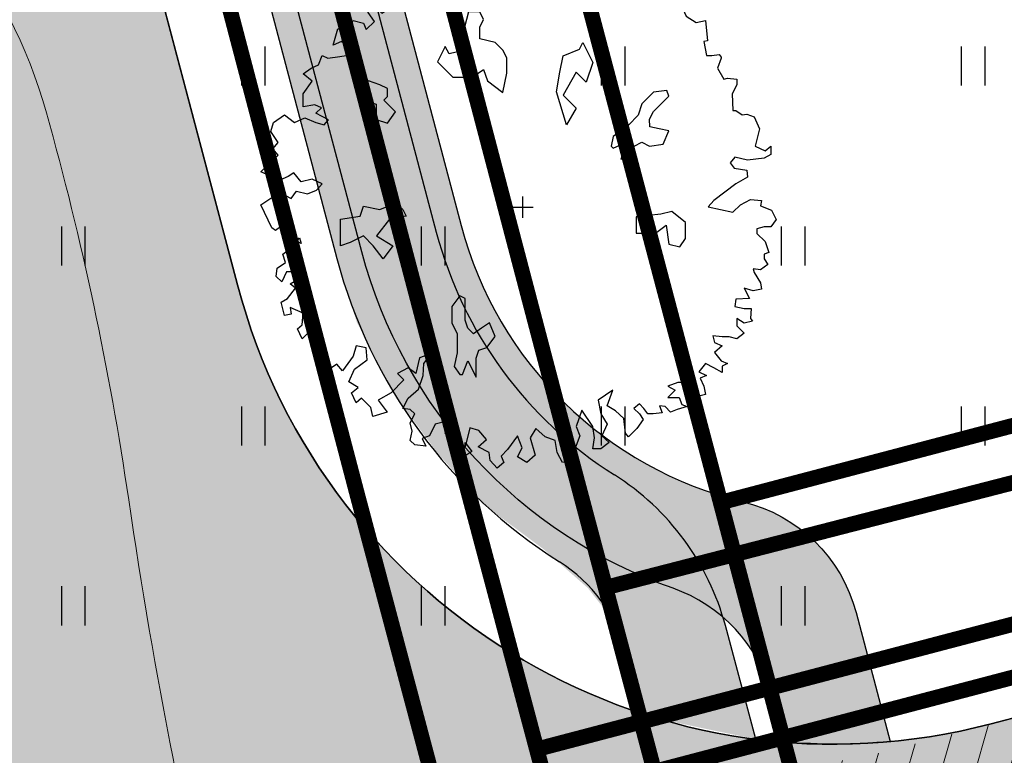
# Model space of a CAD drawing. Units: metres. Extents: x 554503 to 557649, y 6571072 to 6574048.
# Drawn here: x 555169 to 555188, y 6573536 to 6573550 of the extents above; entities that cross this region are included whole.
import ezdxf

# ---------------------------------------------------------------- set-up
doc = ezdxf.new("R2010")
doc.units = ezdxf.units.M
doc.header["$MEASUREMENT"] = 0
doc.linetypes.add('ISOPOHI', pattern=[0.2, 0.1, 0.1])
doc.layers.get('0').update_dxf_attribs({"linetype": 'CONTINUOUS', "lineweight": 0})
for name, color, linetype in [('ASKASVIT', 82, 'CONTINUOUS'), ('B- Y-TEED', 7, 'CONTINUOUS'), ('HALJASTUS', 3, 'CONTINUOUS'), ('Krundipiir', 10, 'CONTINUOUS'), ('Y-KÕNNITEE_AB', 7, 'CONTINUOUS'), ('Y-KÕNNITEE_SERV', 7, 'CONTINUOUS'), ('Y-SÕIDUTEE_AB', 7, 'CONTINUOUS'), ('Y-SÕIDUTEE_ÄÄR', 7, 'CONTINUOUS')]:
    doc.layers.add(name, color=color, linetype=linetype)
for name, color, linetype, lineweight in [('B- 1', 7, 'CONTINUOUS', 0), ('B- HALJASTUS', 3, 'CONTINUOUS', 9), ('B- HORISONTAAL', 3, 'CONTINUOUS', 9), ('B- Solidkõnnitee', 51, 'CONTINUOUS', 0), ('B- SolidTee', 9, 'CONTINUOUS', 0), ('MergoMP2', 10, 'Mergomp2', 25), ('MergoSide', 210, 'MergoS', 25), ('MergoTV', 10, 'MergoTV', 25)]:
    doc.layers.add(name, color=color, linetype=linetype, lineweight=lineweight)
doc.linetypes.add('Mergomp2', pattern='A,10,-0.5,["   2W1",Standard,S=2,R=0,X=-5,Y=-0.01],-8', length=18.5)
doc.linetypes.add('MergoS', pattern='A,10,-0.5,["   S",Standard,S=2,R=0,X=-5,Y=-0.01],-8', length=18.5)
doc.linetypes.add('MergoTV', pattern='A,10,-0.5,["   W1.1",Standard,S=2,R=0,X=-5,Y=-0.01],-8', length=18.5)

# ---------------------------------------------------------------- blocks, each defined once
blk = doc.blocks.new('hein')
at = {"color": 0, "linetype": 'Continuous'}
for p, q in [((-0.4550559781346237, 0.7611157096907846), (-0.4550559781346237, -0.7611157096907846)), ((0.4550559781346237, 0.7611157096907846), (0.4550559781346237, -0.7611157096907846))]:
    blk.add_line(p, q, dxfattribs=at)
blk = doc.blocks.new('AS91015P')
at = {"layer": 'ASKASVIT'}
for p, q in [((0, -41.5), (0, 41.5)), ((-41.5, 0), (41.5, 0))]:
    blk.add_line(p, q, dxfattribs=at)
for points in [[(889.7626944501127, -19.45586953816519), (942.4362367669395, -58.71890949831868), (968.2566006477617, -83.51661894683866), (993.0441499733262, -73.18424000995219), (1014.733255633212, -97.98194945849104), (985.8144480867103, -125.8793725880807), (953.7971968745111, -130.0123241628278), (932.1080912146257, -172.375077804051), (903.1892836681244, -140.3447030997143), (868.0735887902273, -169.2753641230001), (857.7454432379135, -204.4054525084066), (932.1080912146257, -223.0037345947871), (914.5502437756771, -223.0037345947871), (949.6659386535742, -197.1727872525898), (981.6831898657734, -243.6684924685601), (968.2566006477617, -275.6988671729157), (929.0096475489278, -279.8318187476627), (896.9923963367286, -275.6988671729157), (878.40173434256, -301.5298145151319), (860.8438869036114, -275.6988671729157), (831.9250793571101, -294.2971492593151), (843.2860394646628, -339.759616581608), (889.7626944501127, -361.4576123490583), (900.0908400024265, -390.3882733723442), (929.0096475489278, -375.9229428606918), (924.8783893280098, -418.2856965019339), (907.3205418890612, -436.8839785883333), (871.1720324559252, -429.6513133324977), (839.154781243726, -436.8839785883333), (804.0390863658289, -418.2856965019339), (786.4812389268803, -436.8839785883333), (782.3499807059624, -464.781401717923), (743.1030276071284, -444.1166438441501), (707.9873327292502, -404.8536038839777), (654.2809758571656, -386.2553217975783), (607.8043208717157, -383.1556081165274), (568.5573677729006, -354.2249470932416), (586.1152152118492, -400.7206523092307), (647.0512739705308, -415.1859828208642), (625.3621683106643, -444.1166438441501), (647.0512739705308, -486.4793974853733), (671.8388232961141, -461.6816880368533), (721.4139219472619, -511.2771069338933), (750.3327294937632, -560.8725258309521), (796.809384479213, -525.7424374455456), (814.3672319181616, -582.5705215984024), (779.2515370402645, -589.8031868542191), (743.1030276071284, -625.9665131333218), (760.660875046077, -646.6312710070947), (721.4139219472619, -665.2295530934941), (700.7576308426154, -639.398605751278), (679.0685251827489, -675.5619320303806), (629.4934265316011, -653.8639362629115), (593.3449170984651, -604.2685173658715), (546.8682621130152, -607.3682310469412), (539.6385602263994, -646.6312710070947), (578.8855133252144, -657.9968878376774), (636.723128418217, -700.3596414789006), (610.9027645374136, -722.0576372463697), (632.591870197299, -754.0880119507065), (625.3621683106643, -771.6530561434097), (578.8855133252144, -757.1877256317762), (575.7870696595165, -778.8857213992264), (586.1152152118492, -803.6834308477464), (561.3276658862659, -803.6834308477464), (532.4088583397646, -803.6834308477464), (518.9822691217529, -818.1487613593988), (494.1947197961696, -786.1183866550432), (486.9650179095537, -832.6140918710323), (511.7525672351181, -857.4118013195523), (472.5056141363031, -874.9768455122555), (458.0462103630524, -857.4118013195523), (411.5695553776026, -853.2788497448053), (389.8804497177172, -903.9075065355414), (415.7008135985205, -899.7745549607944), (421.8977009299164, -925.6055023029917), (369.2241586130707, -939.0375949209479), (354.7647548398389, -914.2398854724279), (315.517801741005, -882.2095107680911), (297.9599543020564, -903.9075065355414), (279.3692923078878, -871.8771318312047), (251.4832993166066, -874.9768455122555), (251.4832993166066, -918.3728370471749), (290.7302524154405, -935.9378812398782), (269.0411467555551, -957.6358770073473), (237.0238955433559, -953.5029254325814), (215.3347898834894, -921.4725507282446), (183.3175386712902, -931.8049296651311), (158.5299893457069, -899.7745549607944), (119.2830362468918, -867.7441802564388), (140.9721419067583, -860.511515000622), (112.0533343602571, -914.2398854724279), (62.4782357091093, -914.2398854724279), (48.01883193585866, -943.1705464957138), (72.80638126144197, -935.9378812398782), (90.36422870039053, -960.735590688417), (80.03608314805786, -975.2009212000505), (-8.785968601904983, -1017.563674841274), (-40.80321981410418, -971.0679696253035), (-44.93447803502215, -921.4725507282446), (-33.57351792746942, -899.7745549607944), (-62.49232547397071, -879.1097970870214), (-52.16417992165691, -835.713805552102), (-65.59076913966862, -800.5837171666956), (-91.411133020472, -778.8857213992264), (-108.9689804594205, -818.1487613593988), (-98.64083490710675, -860.511515000622), (-133.7565297850039, -889.4421760239079), (-119.2971260117532, -911.1401717913582), (-104.8377222385026, -943.1705464957138), (-137.8877880059218, -1017.563674841274), (-173.0034828838189, -982.4335864558673), (-201.9222904303202, -950.4032117515305), (-226.7098397559035, -971.0679696253035), (-251.497389081468, -950.4032117515305), (-293.8427858459999, -978.3006348811202), (-329.991295279117, -967.9682559442338), (-358.9101028256183, -925.6055023029917), (-329.991295279117, -886.3424623428382), (-347.5491427180656, -847.0794223826658), (-329.991295279117, -803.6834308477464), (-319.6631497268032, -771.6530561434097), (-340.3194408314308, -754.0880119507065), (-365.1069901570141, -803.6834308477464), (-386.7960958168807, -781.9854350802962), (-398.1570559244334, -807.8163824225123), (-390.9273540378175, -853.2788497448053), (-440.5024526889653, -853.2788497448053), (-490.077551340113, -818.1487613593988), (-518.9963588866143, -853.2788497448053), (-540.6854645464808, -821.2484750404496), (-554.1120537645114, -793.35105191086), (-590.2605631976286, -778.8857213992264), (-579.9324176453148, -757.1877256317762), (-586.1293049767106, -710.692020415787), (-590.2605631976286, -685.8943109672671), (-579.9324176453148, -675.5619320303806), (-600.5887087499613, -650.7642225818418), (-643.9669200697132, -704.4925930536476), (-629.5075162964625, -736.5229677580032), (-693.5420187208421, -717.9246856716038), (-693.5420187208421, -675.5619320303806), (-725.5592699330601, -657.9968878376774), (-715.2311243807275, -618.733847877505), (-690.443575055163, -607.3682310469412), (-722.4608262673622, -575.3378563425856), (-757.5765211452405, -600.1355657911056), (-761.7077793661773, -600.1355657911056), (-782.3640704708238, -572.2381426615159), (-754.4780774795614, -547.4404332129959), (-782.3640704708238, -504.0444416780765), (-804.0531761306903, -508.1773932528235), (-821.6110235696389, -486.4793974853733), (-800.9547324650113, -476.1470185484868), (-796.8234742440744, -429.6513133324977), (-864.9892348893908, -447.2163575252009), (-864.9892348893908, -412.0862691397945), (-864.9892348893908, -375.9229428606918), (-885.6455259940373, -368.6902776048751), (-907.3346316539227, -354.2249470932416), (-911.4658898748406, -336.6599029005383), (-921.7940354271733, -279.8318187476627), (-932.1221809794871, -272.599153491846), (-924.8924790928712, -265.3664882360292), (-904.2361879882247, -226.1034482758569), (-943.4831410870398, -215.7710693389704), (-961.0409885259884, -201.3057388273369), (-921.7940354271733, -179.6077430598866), (-885.6455259940373, -125.8793725880807), (-850.5298311161401, -125.8793725880807), (-804.0531761306903, -86.61633262790838), (-779.2656268051259, -112.4472799701246), (-779.2656268051259, -54.58595792357164), (-804.0531761306903, -26.68853479398194), (-840.2016855638263, -76.2839536910219), (-853.6282747818381, -54.58595792357164), (-897.00648610159, -54.58595792357164), (-911.4658898748406, -86.61633262790838), (-946.5815847527377, -80.41690526576895), (-961.0409885259884, -65.95157475413544), (-1007.517643511438, -37.02091373086841), (-975.500392299239, -15.32291796339928), (-961.0409885259884, 37.3722146147104), (-1021.977047284689, 51.83754512636278), (-1010.616087177136, 108.6656292792195), (-964.1394321916863, 123.130959790853), (-939.3518828661219, 115.8982945350363), (-924.8924790928712, 147.9286692393919), (-872.2189367760255, 155.1613344952086), (-864.9892348893908, 179.9590439437286), (-879.4486386626414, 201.6570397111977), (-911.4658898748406, 251.2524586082377), (-946.5815847527377, 262.6180754388204), (-968.2706904126231, 287.4157848873404), (-956.9097303050704, 316.3464459106262), (-924.8924790928712, 326.6788248475127), (-868.0876785550887, 329.7785385285636), (-872.2189367760255, 358.7091995518495), (-904.2361879882247, 390.7395742561862), (-885.6455259940373, 440.334993153245), (-907.3346316539227, 476.4983194323477), (-875.3173804417235, 498.1963151997979), (-814.381321683023, 490.9636499439812), (-775.134368584189, 504.3957425619374), (-782.3640704708238, 547.7917340968568), (-818.512579903941, 575.6891572264417), (-796.8234742440744, 611.8524835055443), (-743.1171173719898, 636.6501929540643), (-718.3295680464254, 675.9132329142178), (-725.5592699330601, 712.0765591933205), (-647.0653637354111, 719.3092244491372), (-643.9669200697132, 704.8438939375037), (-590.2605631976286, 715.1762728743902), (-590.2605631976286, 736.8742686418404), (-593.3590068633265, 764.7716917714301), (-583.0308613110127, 772.0043570272658), (-579.9324176453148, 772.0043570272658), (-540.6854645464808, 758.5722644093096), (-497.3072532267289, 783.3699738578296), (-501.4385114476657, 796.8020664757858), (-497.3072532267289, 832.9653927548884), (-475.6181475668624, 832.9653927548884), (-440.5024526889653, 815.4003485621663), (-376.4679502645669, 818.500062243236), (-376.4679502645669, 829.8656790738187), (-358.9101028256183, 854.6633885223387), (-362.0085464913162, 872.2284327150419), (-351.6804009390024, 901.1590937383278), (-305.2037459535526, 921.8238516121007), (-237.0379853082173, 904.2588074193975), (-219.4801378692688, 943.521847379551), (-237.0379853082173, 965.2198431470201), (-205.0207340960181, 965.2198431470201), (-190.5613303227675, 940.4221336984813), (-183.3316284361516, 875.3281463961116), (-194.6925885437043, 825.7327274990528), (-173.0034828838189, 808.1676833063495), (-151.3143772239524, 822.6330138180019), (-144.0846753373177, 872.2284327150419), (-116.1986823460553, 875.3281463961116), (-91.411133020472, 829.8656790738187), (-26.34381604085354, 744.1069338976761), (-1.556266715289098, 722.4089381302069), (19.10002438935737, 818.500062243236), (-8.785968601904983, 847.4307232665219), (-30.47507426179038, 886.6937632266943), (-26.34381604085354, 929.0565168679175), (-5.687524936207069, 925.9568031868478)], [(-5.687524936207069, 925.9568031868478), (11.87032250274149, 968.319556828071), (48.01883193585866, 985.8846010207742), (76.93763948235994, 965.2198431470201), (76.93763948235994, 940.4221336984813), (84.1673413689947, 911.4914726752143), (101.7251888079433, 911.4914726752143), (133.7424400201425, 943.521847379551), (176.0878367846555, 957.9871778911845), (183.3175386712902, 940.4221336984813), (200.8753861102388, 940.4221336984813), (222.5644917701053, 953.8542263164375), (244.2535974299907, 925.9568031868478), (240.1223392090538, 897.0261421635619), (254.5817429823045, 901.1590937383278), (293.8286960811196, 925.9568031868478), (318.6162454067029, 929.0565168679175), (325.8459472933188, 897.0261421635619), (315.517801741005, 861.8960537781554), (354.7647548398389, 882.5608116519284), (357.863198505518, 829.8656790738187), (386.7820060520193, 825.7327274990528), (394.011707938654, 861.8960537781554), (394.011707938654, 889.7934769077451), (433.2586610374691, 886.6937632266943), (443.5868065898018, 893.926428482511), (450.8165084764177, 861.8960537781554), (433.2586610374691, 832.9653927548884), (461.1446540287503, 832.9653927548884), (490.0634615752516, 861.8960537781554), (511.7525672351181, 832.9653927548884), (504.5228653485023, 804.0347317316025), (504.5228653485023, 776.1373086020128), (500.3916071275654, 739.9739823229102), (526.2119710083688, 747.2066475787269), (539.6385602263994, 776.1373086020128), (565.4589241072027, 747.2066475787269), (597.4761753194019, 772.0043570272658), (607.8043208717157, 796.8020664757858), (618.1324664240295, 776.1373086020128), (642.9200157496128, 776.1373086020128), (625.3621683106643, 744.1069338976761), (607.8043208717157, 712.0765591933205), (639.8215720839149, 686.2456118511043), (654.2809758571656, 715.1762728743902), (664.6091214094794, 690.3785634258702), (696.6263726216786, 704.8438939375037), (728.6436238338778, 712.0765591933205), (735.8733257205125, 680.0461844889837), (711.0857763949292, 651.1155234656978), (682.1669688484279, 636.6501929540643), (682.1669688484279, 604.6198182497087), (696.6263726216786, 565.35677828956), (711.0857763949292, 594.2874393128222), (740.0045839414305, 565.35677828956), (740.0045839414305, 608.7527698244746), (767.8905769327117, 619.0851487613611), (775.1202788193276, 640.7831445288114), (786.4812389268803, 601.5201045686579), (796.809384479213, 575.6891572264417), (775.1202788193276, 555.0243993526735), (772.0218351536297, 533.3264035852044), (799.9078281449109, 543.6587825220909), (804.0390863658289, 508.5286941366844), (804.0390863658289, 486.8306983692341), (782.3499807059624, 472.3653678575818), (764.7921332670138, 454.8003236648785), (782.3499807059624, 433.1023278974283), (804.0390863658289, 454.8003236648785), (825.7281920257143, 469.2656541765309), (860.8438869036114, 444.4679447279921), (892.8611381158106, 412.4375700236553), (878.40173434256, 401.0719531930727), (821.5969338047774, 393.8392879372559), (792.6781262582762, 361.8089132329192), (772.0218351536297, 329.7785385285636), (711.0857763949292, 351.4765342960327), (750.3327294937632, 294.6484501431571), (804.0390863658289, 304.9808290800436), (843.2860394646628, 329.7785385285636), (889.7626944501127, 309.1137806547906), (914.5502437756771, 337.0112037843992), (939.3377931012604, 304.9808290800436), (939.3377931012604, 272.9504543757068), (896.9923963367286, 280.1831196315236), (853.6141850169766, 272.9504543757068), (789.5796825925783, 230.5877007344648), (853.6141850169766, 208.8897049670145), (889.7626944501127, 223.355035478648), (964.1253424268249, 194.424374455381), (981.6831898657734, 198.557326030128), (993.0441499733262, 155.1613344952086), (953.7971968745111, 134.4965766214357), (907.3205418890612, 127.2639113656189), (892.8611381158106, 88.00087140544656), (860.8438869036114, 51.83754512636278), (896.9923963367286, 30.13954935889365), (964.1253424268249, 48.73783144529307), (993.0441499733262, 16.70745674093746), (971.3550443134408, -19.45586953816519), (936.2393494355625, -1.890825345443091), (889.7626944501127, -19.45586953816519)]]:
    blk.add_lwpolyline(points, dxfattribs=at)
for points in [[(59.31308507155188, 633.282963881209), (16.71808915006352, 580.5446653372029), (27.53586589202837, 537.9483472824281), (37.67753158762218, 442.6137306836474), (101.2319699466786, 442.6137306836474), (101.2319699466786, 516.9882542713474), (69.4547507671457, 558.9084402935089), (143.826965868167, 569.7265528153582), (153.9686315637608, 612.3228708701282), (122.1914123842373, 633.282963881209)], [(-185.1778421838553, 381.8453494563275), (-207.6477293529543, 404.3152366254265), (-237.7669398136521, 434.4344470861243), (-252.5872662589056, 464.5538949790554), (-237.2879222185123, 494.1957201912115), (-244.9365480529453, 546.7855152781873), (-297.5261205471986, 568.7768448770922), (-304.6980437507449, 531.9637939185723), (-312.3480644995328, 494.6726454148107), (-342.4677498246938, 494.1940878446233), (-372.1091001723834, 509.4925118351184), (-431.8694383880614, 569.2528500507965), (-453.8617028763788, 561.6030667342419), (-446.6911597476765, 509.4913543529968), (-401.7513854094852, 464.5515800148056), (-357.2892337520756, 449.7314761622679), (-319.5206999997657, 411.962942409958), (-304.7001361222789, 397.1423785324712), (-275.0592457995385, 352.2023667620533), (-237.2902371827654, 345.0316010406285), (-230.1187740041682, 352.2030642192257), (-252.588201148318, 404.3145391682474)], [(-588.8201822288087, 158.0538509512828), (-614.512401990974, 221.6102620171429), (-640.2046217531488, 234.4567706368367), (-563.1279624666339, 272.9962964959179), (-486.7274142264995, 247.3032792565304), (-525.2657438697522, 208.7637533974445), (-435.3429747021594, 158.0538509512828), (-384.6346462241903, 208.7637533974445), (-320.4040968187628, 170.9003595709765), (-448.1890845832468, 132.3608337118953), (-525.2657438697522, 145.207342331589)], [(-610.7129618839921, -75.97953833242298), (-640.4618479244025, -105.729347767504), (-655.336290944603, -165.9050986702791), (-699.9596200052139, -165.9050986702791), (-730.3846170919953, -151.0301939527363), (-760.1335031324057, -165.9050986702791), (-760.1335031324057, -210.5298128228982), (-699.9596200052139, -225.4047175404411), (-610.7129618839921, -225.4047175404411), (-595.8385188637916, -285.5804684432163), (-625.5874049041926, -300.4553731607591), (-565.4135217770101, -330.2051825958401), (-505.9157496961893, -270.7055637256781), (-505.9157496961893, -195.6549081053601), (-535.6646357365997, -151.0301939527363), (-491.0413066759888, -136.1552892351982), (-445.7418665690069, -75.97953833242298), (-520.7901927163992, -61.10463361488013), (-580.2879647972106, -61.10463361488013)], [(661.7280273898132, -180.780003387822), (629.9508082102802, -180.780003387822), (587.3558122887919, -180.780003387822), (555.5785931092684, -169.9618908659726), (545.4369274136745, -138.1836853330425), (502.8419314921767, -106.4054798001172), (450.1052698750946, -128.0417048438111), (471.0647123126532, -159.1437783441233), (492.0241547502119, -190.9219838770534), (471.0647123126532, -212.5582089207473), (439.2874931331297, -222.7001894099787), (354.7736123365146, -222.7001894099787), (344.6319466409208, -243.6602824210595), (386.5508315160381, -275.4384879539849), (450.1052698750946, -275.4384879539849), (492.0241547502119, -254.4783949429041), (545.4369274136745, -254.4783949429041), (566.3963698512332, -254.4783949429041), (619.1330314683154, -265.2965074647535), (650.9102506478483, -243.6602824210595), (650.9102506478483, -233.5183019318281), (598.1735890307567, -212.5582089207473)], [(-3.56524224112411, -618.9135605226448), (9.280867639963276, -554.6810174241762), (-16.4113521222115, -491.1246063583255), (9.280867639963276, -465.431589118938), (34.29697635575758, -452.5850804992396), (47.14308623684497, -516.8176235977129), (111.373635642263, -567.5275260438699), (149.9119652855252, -503.9711149780192), (200.6202937634943, -541.8345088044824), (149.9119652855252, -580.3740346635636), (111.373635642263, -618.9135605226448), (137.0658554044378, -669.6234629688113), (149.9119652855252, -708.1629888278925), (47.14308623684497, -708.1629888278925), (34.29697635575758, -631.7600691423386)], [(-415.9929805285965, -539.806112706638), (-430.867423548797, -524.9312079890999), (-461.2924206355784, -524.9312079890999), (-476.1668636557883, -554.6810174241762), (-491.0413066759888, -599.3057315768), (-476.1668636557883, -614.1806362943381), (-415.9929805285965, -614.1806362943381), (-401.118537508396, -569.5559221417191), (-341.6207654275752, -569.5559221417191), (-326.7463224073747, -524.9312079890999), (-371.3696514679856, -494.505266521401)]]:
    blk.add_lwpolyline(points, close=True, dxfattribs=at)
blk = doc.blocks.new('p-puu3-p')
at = {"layer": 'ASKASVIT'}
blk.add_blockref('AS91015P', (3.396689274271921, 1.264782093505346), dxfattribs=at)

msp = doc.modelspace()

# ---------------------------------------------------------------- hatches: boundary and pattern name
at = {"layer": 'B- Solidkõnnitee'}
h = msp.add_hatch(color=256, dxfattribs=at)
h.paths.add_polyline_path([(555157.5861092247, 6573587.744924585), (555160.005770591, 6573587.744924584), (555096.2816092428, 6573681.32645261), (555095.6685059036, 6573682.45543265), (555095.2326109828, 6573683.462691576), (555094.9857780525, 6573684.923003131), (555094.9040460684, 6573685.984706991), (555095.0675100365, 6573687.427535444), (555095.339940989, 6573688.489239303), (555095.8303149047, 6573689.550948191), (555096.3479418095, 6573690.422087242), (555096.8928037145, 6573691.102671538), (555097.4808249463, 6573691.71958385), (555098.4101797375, 6573692.454504839), (555099.7724720127, 6573693.380557854), (555100.3254571015, 6573693.988328442), (555100.7037339865, 6573694.520044976), (555101.2486048859, 6573695.608973817), (555101.4120598597, 6573696.697897632), (555101.4393038544, 6573697.569041709), (555101.3030838809, 6573698.494630721), (555101.0034089338, 6573699.311329865), (555100.6073429331, 6573700.048404689), (555098.0339117782, 6573703.758207737), (555095.545723254, 6573702.081730846), (555097.942558011, 6573698.62650537), (555098.442266562, 6573697.854526996), (555098.6874535198, 6573696.874493049), (555098.5512425407, 6573695.894459103), (555098.2515675935, 6573695.10498494), (555097.5977207153, 6573694.342735757), (555096.4807529106, 6573693.498816659), (555095.4455080956, 6573692.464332752), (555094.5192392593, 6573691.266509017), (555093.5659962599, 6573689.37291009), (555093.2118333232, 6573688.202311334), (555092.9666463655, 6573686.705037949), (555092.9121583761, 6573685.316654431), (555093.0234625797, 6573684.225965038), (555093.2835755073, 6573683.065574946), (555093.5725794033, 6573682.28928179), (555093.9511256621, 6573681.354498135), (555094.6284853566, 6573680.200761084)])
h.paths.add_polyline_path([(555164.2885583476, 6573581.264924585), (555161.8778278171, 6573581.264924585), (555162.418046799, 6573580.418146481), (555163.780210556, 6573578.104173951), (555165.2566120074, 6573575.366791649), (555166.5370437802, 6573572.88947929), (555167.5450446006, 6573570.60273174), (555168.5258014263, 6573568.288754183), (555169.6472574295, 6573565.24854927), (555170.4645592815, 6573562.934576739), (555171.2273641496, 6573560.321149532), (555171.6455793552, 6573558.93967669), (555175.1305312776, 6573545.756383877), (555175.5153476519, 6573544.520818492), (555176.2509175198, 6573543.105209993), (555177.095454372, 6573541.961836219), (555177.9672442133, 6573540.981802273), (555179.1387000075, 6573540.110658195), (555180.0104898488, 6573539.348409011), (555180.5008637644, 6573538.722274677), (555180.7524412959, 6573538.098260721), (555181.0719629937, 6573536.905439698), (555181.4543765954, 6573536.789426738), (555182.3534104314, 6573536.598861929), (555183.2753988523, 6573536.409214422), (555182.6843308955, 6573538.61575717), (555182.4851152231, 6573539.192252436), (555181.9947323131, 6573540.145066428), (555181.368138424, 6573540.880095657), (555180.6325775506, 6573541.451780031), (555179.6790557252, 6573542.214029214), (555178.8345188729, 6573542.976283425), (555178.2079249838, 6573543.738532608), (555177.5813310947, 6573544.881906383), (555177.0640834474, 6573546.267633344), (555173.5791617953, 6573559.45081165), (555172.8857130321, 6573561.832578299), (555171.9322002011, 6573564.908800012), (555170.8152323964, 6573567.957801772), (555169.8344665763, 6573570.489559065), (555168.629506695, 6573573.176774213), (555167.3763189168, 6573575.681311552), (555166.2089818843, 6573577.938252643), (555165.0687674704, 6573579.956209756)])
at = {"layer": 'B- SolidTee'}
h = msp.add_hatch(color=256, dxfattribs=at)
h.paths.add_polyline_path([(555183.8226642965, 6573536.35190922, -0.3178372451855457), (555173.1969185672, 6573545.245363425), (555169.711996915, 6573558.42854173, 0.08009987224281447), (555159.5606133849, 6573581.264924585), (555151.110176607, 6573581.264924584), (555152.9180650801, 6573578.609966681, -0.08505170727948515), (555162.9444583746, 6573556.639569371), (555195.9815516553, 6573431.662902799, 0.03223017767634553), (555198.1677262286, 6573425.128828395), (555205.2372608869, 6573407.797914707), (555212.1074261285, 6573409.488995299), (555204.6492232367, 6573427.772726376, -0.03223017768545498), (555202.7490901959, 6573433.451875158), (555181.1195140922, 6573515.274821803, -0.3178372451611352), (555185.9624278825, 6573528.257355684)])
h.paths.add_polyline_path([(555212.1074261272, 6573409.488995299), (555205.2372608867, 6573407.797914708), (555216.1513329053, 6573381.04214516), (555223.7113148004, 6573381.04214516)])
h.paths.add_polyline_path([(555226.3546021332, 6573374.56214516), (555218.7946202361, 6573374.56214516), (555243.0406120457, 6573315.123269527, -0.1370913403222321), (555243.7806475977, 6573308.70681038), (555254.151578183, 6573313.909689554, -0.1770650607268553), (555248.6082869966, 6573320.007395782)])
h.paths.add_polyline_path([(555161.2686372524, 6573575.599986873), (555165.5689853834, 6573575.599986873), (555165.5689853834, 6573579.816956569), (555161.2686372524, 6573579.816956569)], flags=24)
h.paths.add_polyline_path([(555158.230165907, 6573575.177065799), (555163.100442254, 6573575.177065799), (555163.100442254, 6573578.262722364), (555158.230165907, 6573578.262722364)], flags=24)
h.paths.add_polyline_path([(555146.8453767296, 6573574.694153205), (555159.8624394506, 6573574.694153205), (555159.8624394506, 6573580.053749165), (555146.8453767296, 6573580.053749165)], flags=9)
h.paths.add_polyline_path([(555214.8505726781, 6573385.874099303), (555220.5182494456, 6573385.874099303), (555220.5182494456, 6573389.737735665), (555214.8505726781, 6573389.737735665)], flags=24)
h.paths.add_polyline_path([(555217.2465785686, 6573367.4269871), (555230.2159531267, 6573367.4269871), (555230.2159531267, 6573372.698199222), (555217.2465785686, 6573372.698199222)], flags=9)
h = msp.add_hatch(dxfattribs=at)
h.set_pattern_fill('ANSI31', color=256, scale=0.2, angle=29, style=0)
h.set_pattern_definition([(74, (0, 0), (-0.6104011769208324, 0.1750297209437945), [])])
h.paths.add_polyline_path([(555264.607443106, 6573556.918377184), (555185.9218675963, 6573536.198949933, -0.05014143563969437), (555183.9459325097, 6573535.885595485), (555185.8381782788, 6573528.727381942, -0.0506226591843334), (555187.7294080739, 6573529.436297413), (555237.091031666, 6573542.434163433, -0.1755874603500957), (555250.5159752449, 6573540.142299731), (555262.354019847, 6573533.420551619, 0.1953548414269386), (555269.8168953573, 6573532.440601143), (555270.8985441788, 6573532.722891417, 0.9990919640434474)])
h.paths.add_polyline_path([(555266.3531256577, 6573550.139526295), (555260.2991350554, 6573548.559547073, 0.6731433472306134), (555259.5754119202, 6573543.047987258), (555265.8103699333, 6573539.507722069, 0.1953548414503591), (555268.0492325876, 6573539.213736926), (555269.1308814067, 6573539.4960272, 0.04975514572826152), (555270.1548150396, 6573539.875273273, 0.01625211119776073), (555270.4707693193, 6573540.0424404, 0.06666152902348328), (555271.6310927183, 6573540.928691355, 0.6681774572245958), (555267.7420187724, 6573550.317776742, 0.06390927453656885)], flags=16)
h = msp.add_hatch(color=256, dxfattribs=at)
h.paths.add_polyline_path([(555264.607443106, 6573556.918377184), (555185.9218675963, 6573536.198949933, -0.05014143563969437), (555183.9459325097, 6573535.885595485), (555185.8381782788, 6573528.727381942, -0.0506226591843334), (555187.7294080739, 6573529.436297413), (555237.091031666, 6573542.434163433, -0.1755874603500957), (555250.5159752449, 6573540.142299731), (555262.354019847, 6573533.420551619, 0.1953548414269386), (555269.8168953573, 6573532.440601143), (555270.8985441788, 6573532.722891417, 0.9990919640434474)])
h.paths.add_polyline_path([(555266.3531256577, 6573550.139526295), (555260.2991350554, 6573548.559547073, 0.6731433472306134), (555259.5754119202, 6573543.047987258), (555265.8103699333, 6573539.507722069, 0.1953548414503591), (555268.0492325876, 6573539.213736926), (555269.1308814067, 6573539.4960272, 0.04975514572826152), (555270.1548150396, 6573539.875273273, 0.01625211119776073), (555270.4707693193, 6573540.0424404, 0.06666152902348328), (555271.6310927183, 6573540.928691355, 0.6681774572245958), (555267.7420187724, 6573550.317776742, 0.06390927453656885)], flags=16)
at = {"layer": 'Y-KÕNNITEE_AB'}
h = msp.add_hatch(color=31, dxfattribs=at)
edge = h.paths.add_edge_path()
edge.add_line((555088.7007741438, 6573687.798549902), (555089.7613117843, 6573688.513610949))
edge.add_arc((555088.0841854727, 6573691.001028753), 2.999999999506116, 303.9895787038795, 355.6423019721036)
edge.add_arc((555102.5422677594, 6573689.899277067), 11.50000000647734, 151.3481543630141, 175.6423019504909, ccw=False)
edge.add_arc((555089.8178006012, 6573696.851825933), 2.999999999931533, 331.3481543753942, 394.1375856830783)
edge.add_line((555092.3008777433, 6573698.535372162), (555091.9496818891, 6573699.053354017))
edge.add_arc((555102.5422678036, 6573689.899277024), 14.0000000692711, 130.8248462657854, 139.1665346122999, ccw=False)
edge.add_line((555093.389784379, 6573700.493239885), (555094.6771173672, 6573698.594541138))
edge.add_arc((555092.1939381298, 6573696.910963553), 3.000102099863768, -33.87842272991469, 34.13698713205042, ccw=False)
edge.add_arc((555102.5422677536, 6573689.899277072), 9.49999999917866, 145.8033542634545, 214.2528306467981)
edge.add_line((555094.6899292934, 6573684.552242315), (555160.9769332671, 6573587.207075447))
edge.add_arc((555079.973862829, 6573532.048190577), 98.00000000245383, 14.807213593505821, 34.25283064874418, ccw=False)
edge.add_line((555174.7194023987, 6573557.093803608), (555177.5474790554, 6573546.39541709))
edge.add_arc((555184.7984132033, 6573548.312173186), 7.499999996730018, 194.8072135766868, 256.3703234578268)
edge.add_arc((555182.3241353276, 6573538.107862875), 2.999999999790934, 14.80721359266289, 76.37032345078222, ccw=False)
edge.add_line((555185.2245089877, 6573538.874565315), (555185.888745968, 6573536.361810246))
edge.add_arc((555184.7984132074, 6573548.312173183), 11.99999999447455, 265.33599295055143, 275.21314536243864, ccw=False)
edge.add_line((555183.8226642952, 6573536.351909226), (555183.5779454221, 6573537.277661039))
edge.add_arc((555180.6775717619, 6573536.5109586), 2.999999999775064, 14.80721357489845, 70.75141584458642)
edge.add_arc((555184.7984132066, 6573548.31217319), 9.500000001037728, 194.8072135966877, 250.75141584989422, ccw=False)
edge.add_line((555175.6138966152, 6573545.88428213), (555172.7858199585, 6573556.582668648))
edge.add_arc((555079.9738628288, 6573532.048190579), 96.00000000200717, 14.80721359241902, 34.25283064795542)
edge.add_line((555159.3238093806, 6573586.081383919), (555093.0368054069, 6573683.426550787))
edge.add_arc((555102.542267744, 6573689.899277068), 11.49999998901281, 205.4863376289645, 214.2528306571525, ccw=False)
edge.add_arc((555090.3559808945, 6573684.090282962), 1.999999999938883, 25.48633762030266, 123.9895787103317)
edge.add_line((555089.2378966865, 6573685.748561498), (555089.1832197364, 6573685.711695898))
edge.add_arc((555102.5422676963, 6573689.899277057), 13.99999994114259, 188.629936583949, 197.4043321110444, ccw=False)
at = {"layer": 'Y-SÕIDUTEE_AB'}
h = msp.add_hatch(color=254, dxfattribs=at)
edge = h.paths.add_edge_path()
edge.add_line((555407.9592272149, 6573344.874244904), (555405.879284574, 6573363.272721019))
edge.add_arc((555391.9678977794, 6573361.700042587), 13.99999999989309, -87.52749067267217, 6.4498880196063055, ccw=False)
edge.add_line((555392.5718582873, 6573347.713076092), (555346.1855520712, 6573345.710104474))
edge.add_arc((555349.7877450979, 6573262.28784003), 83.49999999711298, 92.47250932573067, 116.2770115531141)
edge.add_line((555312.8213379203, 6573337.159294804), (555265.1051843275, 6573313.600319404))
edge.add_arc((555259.7926467719, 6573324.360288954), 12.00000000001601, 202.191270107786, 296.2770115367745, ccw=False)
edge.add_line((555248.681509045, 6573319.827892412), (555209.523618214, 6573415.823181921))
edge.add_arc((555437.7649056938, 6573508.92616087), 246.4999999994527, 194.8072135933094, 202.1912701039079, ccw=False)
edge.add_line((555199.4508699452, 6573445.928777075), (555181.1195140926, 6573515.274821797))
edge.add_arc((555192.7210087335, 6573518.341631556), 11.99999999993977, 104.7522090510208, 194.8072135922368, ccw=False)
edge.add_line((555189.6653379413, 6573529.94606502), (555237.091031666, 6573542.434163433))
edge.add_arc((555240.6409721619, 6573522.763218882), 19.98870023328971, 60.429156181168025, 100.22984429267251, ccw=False)
edge.add_line((555250.5053825661, 6573540.148314349), (555262.354019847, 6573533.420551619))
edge.add_arc((555267.2916628271, 6573542.116509404), 10.00000000029918, 240.4117002873354, 284.626875682484)
edge.add_line((555269.8168953573, 6573532.440601143), (555270.8985441689, 6573532.722891415))
edge.add_arc((555267.742012771, 6573544.817779189), 12.50000002969988, 284.6268317583314, 464.9816865810018)
edge.add_line((555264.510634094, 6573556.892885507), (555187.8540839982, 6573536.707739725))
edge.add_arc((555184.7984132062, 6573548.312173188), 11.99999999938575, 194.8072135876536, 284.752209051078, ccw=False)
edge.add_line((555173.1969185651, 6573545.24536343), (555170.3688419084, 6573555.943749948))
edge.add_arc((555079.9738628288, 6573532.048190579), 93.50000000207129, 14.80721359241554, 34.25283064795573)
edge.add_line((555157.2574045226, 6573584.67426951), (555090.9704005488, 6573682.019436377))
edge.add_arc((555102.5422677541, 6573689.899277072), 14.00000000002967, 123.91107415660761, 214.2528306476622, ccw=False)
edge.add_line((555094.7315904218, 6573701.517939629), (555080.1387003249, 6573691.707829783))
edge.add_line((555080.1387003249, 6573691.707829783), (555065.679097385, 6573681.92488452))
edge.add_arc((555073.5242257824, 6573670.329456093), 13.99999999972302, 34.25283064819848, 124.0811345892601, ccw=False)
edge.add_line((555085.0960929875, 6573678.209296788), (555151.47147092, 6573580.734349162))
edge.add_arc((555079.9738628287, 6573532.048190579), 86.50000000230925, 14.807213592408573, 34.25283064816932, ccw=False)
edge.add_line((555163.6013033679, 6573554.154777589), (555192.6833314047, 6573444.139804716))
edge.add_arc((555437.764905694, 6573508.92616087), 253.4999999997067, 194.8072135932669, 202.1912701038736)
edge.add_line((555203.0421212063, 6573413.179283938), (555242.7034918328, 6573315.949717344))
edge.add_arc((555230.666425962, 6573311.03962109), 13.00000000015908, -63.489836494293684, 22.191270109702486, ccw=False)
edge.add_line((555236.4690611835, 6573299.406503515), (555228.452489287, 6573295.407812525))
edge.add_line((555228.452489287, 6573295.407812525), (555083.1835871809, 6573222.311500259))
edge.add_arc((555077.7897765887, 6573233.030959541), 12.00000000035279, 206.4137206070307, 296.7105966003346, ccw=False)
edge.add_line((555067.042513494, 6573227.692763593), (554904.3561442806, 6573555.22536607))
edge.add_arc((554918.6858284062, 6573562.342960667), 15.99999999956152, 125.9420260990492, 206.4137206069623, ccw=False)
edge.add_line((554909.294366655, 6573575.29674182), (554895.4603936189, 6573565.267142971))
edge.add_line((554895.4603936189, 6573565.267142971), (554879.2890065708, 6573554.4466155))
edge.add_arc((554887.0745253122, 6573542.811079504), 13.99999999984377, 26.413720609016423, 123.78709822019849, ccw=False)
edge.add_line((554899.6129989221, 6573549.038974777), (554930.7431554031, 6573486.365370239))
edge.add_arc((554918.2046817924, 6573480.137474967), 14.00000000012564, -57.75220904914249, 26.41372060433099, ccw=False)
edge.add_line((554925.6748285089, 6573468.296997442), (554847.4316524378, 6573418.933447403))
edge.add_arc((554854.0590392865, 6573408.334969042), 12.50000000045097, 122.0183573134054, 302.3731243351848)
edge.add_line((554860.7519228882, 6573397.777729388), (554861.6960596422, 6573398.376275751))
edge.add_arc((554856.3417527644, 6573406.822067475), 9.99999999947129, 302.3731243138339, 346.5882997117515)
edge.add_line((554866.0690380938, 6573404.502601997), (554869.2294151112, 6573417.756469881))
edge.add_arc((554888.6715807521, 6573413.114236347), 19.98870023262294, 126.77015570781299, 166.5708438205135, ccw=False)
edge.add_line((554876.7062162377, 6573429.126050393), (554928.2584733694, 6573461.650323466))
edge.add_arc((554934.6614562689, 6573451.50134273), 12.0000000002192, 26.41372061224962, 122.24779094734629, ccw=False)
edge.add_line((554945.4087193629, 6573456.839538679), (555060.844731461, 6573224.434957737))
edge.add_arc((555050.0974683665, 6573219.096761789), 12.00000000006144, -63.28940339617708, 26.41372060727798, ccw=False)
edge.add_line((555055.4912789591, 6573208.377302508), (554998.0940809682, 6573179.496217523))
edge.add_arc((555067.0899081206, 6573042.376467539), 153.5000000001802, 116.7105965983452, 128.5131962393716)
edge.add_line((554971.5062457698, 6573162.48480818), (554947.0776456355, 6573143.044234323))
edge.add_arc((554938.3599174734, 6573153.998740962), 13.99999999999192, 218.3289543501508, 308.5131962382946, ccw=False)
edge.add_line((554927.3774345525, 6573145.316283424), (554930.6763360773, 6573141.064538561))
edge.add_line((554930.6763360773, 6573141.064538561), (554949.0098938111, 6573117.854189761))
edge.add_arc((554960.0180401303, 6573126.504086559), 13.99999999985549, 128.5131962386673, 218.1592828435021, ccw=False)
edge.add_line((554951.3003119681, 6573137.458593197), (554975.8651098509, 6573157.007554861))
edge.add_arc((555067.0899081238, 6573042.376467539), 146.5000000017579, 116.7105965994532, 128.5131962405162, ccw=False)
edge.add_line((555001.24047048, 6573173.243199608), (555060.2211636354, 6573202.921066667))
edge.add_arc((555065.6149742279, 6573192.201607386), 11.9999999996255, 30.503394359588924, 116.7105966033264, ccw=False)
edge.add_line((555075.9541633192, 6573198.292680274), (555095.181350308, 6573165.655815536))
edge.add_arc((554967.9231645704, 6573090.68486006), 147.7000000076076, 22.95124833563159, 30.503394362497886, ccw=False)
edge.add_line((555103.9307871654, 6573148.280142838), (555110.1892276143, 6573133.501231002))
edge.add_arc((555100.9808577709, 6573129.601753495), 10.00000000004376, -67.89540219959338, 22.951248336806884, ccw=False)
edge.add_line((555104.7438438993, 6573120.336769124), (555109.9885296399, 6573122.47280629))
edge.add_line((555109.9885296399, 6573122.47280629), (555127.3608117071, 6573129.313407171))
edge.add_arc((555123.8522789838, 6573138.677711636), 9.999999999409077, 202.9512483375873, 290.53951393944385, ccw=False)
edge.add_line((555114.6439091407, 6573134.778234129), (555108.1666372934, 6573150.073902491))
edge.add_arc((554967.9231645754, 6573090.684860064), 152.3000000012966, 22.95124833483075, 30.50339436217347)
edge.add_line((555099.1447061263, 6573167.99072681), (555080.8799081327, 6573198.994000557))
edge.add_arc((555091.219097224, 6573205.085073445), 11.99999999968984, 116.7105966018242, 210.503394359871, ccw=False)
edge.add_line((555085.8252866314, 6573215.804532727), (555231.5988787994, 6573289.154794611))
edge.add_arc((556578.4783414584, 6570612.416464138), 2996.500021150848, 116.56700701286829, 116.71059659791749, ccw=False)
edge.add_arc((555243.6782343577, 6573281.788871715), 12.00000000002202, 22.191270102828923, 116.5670070090487, ccw=False)
edge.add_line((555254.7893720851, 6573286.321268256), (555261.1405569417, 6573270.751383972))
edge.add_arc((555190.3070539299, 6573241.857356022), 76.50000000077583, 2.9087147092710097, 22.191270103956697, ccw=False)
edge.add_line((555266.7084951884, 6573245.73933667), (555267.4532238637, 6573231.082297034))
edge.add_arc((555247.4789908556, 6573230.067400131), 19.99999999960823, -41.03864781800303, 2.9087147115076846, ccw=False)
edge.add_line((555262.5643283747, 6573216.936041027), (555253.4833919564, 6573206.390050611))
edge.add_arc((555261.0260607145, 6573199.824371062), 9.999999996256914, 138.9613521926221, 183.1765275944902)
edge.add_line((555251.0414252297, 6573199.270246379), (555251.1033696262, 6573198.154085623))
edge.add_arc((555263.5841714392, 6573198.846607201), 12.50000000119387, 183.1759111692347, 363.1771450347815)
edge.add_line((555276.0649583357, 6573199.539397553), (555273.6994767414, 6573246.094550585))
edge.add_arc((555190.3070539298, 6573241.857356021), 83.50000000097288, 2.908714709545095, 22.19127010453082)
edge.add_line((555267.6220539492, 6573273.395281955), (555260.7717157321, 6573290.188837137))
edge.add_arc((555272.8087816036, 6573295.098933389), 13.00000000010231, 116.2770115327969, 202.1912701009385, ccw=False)
edge.add_line((555267.0535325859, 6573306.755567069), (555315.920318161, 6573330.882645898))
edge.add_arc((555349.7877451007, 6573262.287840025), 76.50000000258345, 92.47250932762518, 116.27701155491579, ccw=False)
edge.add_line((555346.487532325, 6573338.716621227), (555392.7286383486, 6573340.713323078))
edge.add_arc((555393.4188789303, 6573324.728218514), 16.00000000003153, 4.270022749697489, 92.47250933163451, ccw=False)
edge.add_line((555409.3744665467, 6573325.919530315), (555407.9592272149, 6573344.874244904))
h.paths.add_polyline_path([(554857.0039080684, 6573403.689783593, -1), (554851.1141705014, 6573412.980154489), (554856.3985057869, 6573416.330219669, -0.6731433470856371), (554860.9229834506, 6573413.100642508), (554859.259938362, 6573406.126227831, -0.1953548414603809), (554857.9480448252, 6573404.288329957)], flags=16)
h.paths.add_polyline_path([(555269.1308814067, 6573539.4960272, 0.01263239007324279), (555269.3978858704, 6573539.572964676, -0.0126323900735922)], flags=16)
h.paths.add_polyline_path([(555258.76326009, 6573201.794074927, 0.1953548413500675), (555258.0306700716, 6573199.658133658), (555258.0926144689, 6573198.541972889, 1), (555269.0757135061, 6573199.151510036), (555268.7290105924, 6573205.398664045, 0.6731433472296129), (555263.4708193168, 6573207.202130508)], flags=16)
edge = h.paths.add_edge_path(flags=0)
edge.add_arc((555267.2916628288, 6573542.116509405), 2.750000001476556, 240.4117002623021, 284.6268756638289)
edge.add_line((555267.9861017739, 6573539.455634632), (555269.0677505936, 6573539.737924905))
edge.add_arc((555267.7420035158, 6573544.817776743), 5.250000000386767, 284.6268756745833, 464.6268756783792)
edge.add_line((555266.4162564379, 6573549.89762858), (555260.3622658686, 6573548.317649367))
edge.add_arc((555261.0567048135, 6573545.656774594), 2.750000000574477, 104.6268756591352, 240.4117002855033)
edge.add_line((555259.6988529938, 6573543.265386203), (555265.9338110078, 6573539.725121014))

# ---------------------------------------------------------------- linework, layer by layer
at = {"layer": 'B- HORISONTAAL', "linetype": 'ISOPOHI'}
msp.add_lwpolyline([(555177.6950079525, 6573516.232414885, -0.0004709051407011121), (555177.4074138086, 6573516.601919059, -0.07231682962186865), (555176.3442829748, 6573518.475801058, -0.02879576327801951), (555175.8753061444, 6573519.919446301, -0.003802218399499616), (555173.0455287352, 6573531.051818406, -0.02384519397243936), (555171.0821177767, 6573541.0644774, 0.03164998397265872), (555169.4847107766, 6573548.587311098, 0.2041388699580599), (555164.625783084, 6573554.654557647, 0.07519121621438135), (555145.4368304379, 6573561.500658019, 0.0192111340282824), (555139.0792337544, 6573562.488703255, 0.09629417557488841), (555137.7879749524, 6573562.390072274, 0.1009376312168546), (555136.2697944269, 6573561.619984772, 0.02165776432618124), (555130.3311513157, 6573556.474848827, 0.005832382854867848), (555129.5416679363, 6573555.710992326, 0.005832382854867848)], format="xyb", dxfattribs=at)
at = {"layer": 'B- Y-TEED'}
for p, q in [((555183.2753988524, 6573536.409214422), (555182.6843308953, 6573538.61575717)), ((555181.0719629937, 6573536.905439698), (555180.7524412959, 6573538.098260721))]:
    msp.add_line(p, q, dxfattribs=at)
for points in [[(555112.0824216487, 6573713.223729307), (555095.545723254, 6573702.081730846, 0.4156546555848638), (555091.5289070682, 6573681.199246795), (555158.7039986827, 6573582.549887029, -0.08505170727813421), (555169.711996915, 6573558.42854173), (555173.1969185672, 6573545.245363425, 0.4139324098215192), (555187.8540840014, 6573536.70773972), (555264.5106340937, 6573556.892885507)], [(555097.3523254959, 6573694.153550084), (555097.2891984748, 6573694.110826369, 0.4150475454872721), (555094.6284853566, 6573680.200761084), (555160.3571225691, 6573583.675578556, -0.08505170727706694), (555171.6455793552, 6573558.93967669), (555175.1305312776, 6573545.756383877)], [(555099.3015098496, 6573693.057747831), (555098.4101797375, 6573692.454504839, 0.4150475454872773), (555096.2816092428, 6573681.32645261), (555162.0102464556, 6573584.801270084, -0.08505170727867517), (555173.5791617953, 6573559.45081165), (555177.0640834474, 6573546.267633344)]]:
    msp.add_lwpolyline(points, format="xyb", dxfattribs=at)
for centre, radius, start, end in [((555184.798413208, 6573548.312173183), 7.999999999827219, 194.8072135923788, 237.7144642517339), ((555184.798413208, 6573548.312173183), 9.999999999827219, 194.8072135923788, 237.7144642528771), ((555177.854606897, 6573537.322016045), 5, 14.99579920531715, 57.71446425287704), ((555177.854606897, 6573537.322016045), 3, 14.9957992229586, 57.71446424982861)]:
    msp.add_arc(centre, radius, start, end, dxfattribs=at)
at = {"layer": 'Krundipiir', "const_width": 0.3}
msp.add_lwpolyline([(555256.8812368476, 6573320.907165824), (555211.313303157, 6573432.616629588, -0.03223017770486084), (555210.9863985477, 6573433.593687444), (555173.6585205332, 6573574.80204753), (555098.0868811457, 6573685.782079906)], format="xyb", dxfattribs=at)
msp.add_lwpolyline([(555278.8673438866, 6573566.360765101), (555182.5914563203, 6573541.009469964)], dxfattribs=at)
at = {"layer": 'MergoMP2', "ltscale": 0.7, "const_width": 0.3, "flags": 128}
for points in [[(555149.8025881032, 6573604.748665873), (555163.2554565755, 6573585.357306276), (555174.7919277365, 6573560.504423041), (555179.5797284758, 6573542.266518453), (555186.2526285085, 6573517.171299884), (555207.5066468746, 6573434.915672429), (555261.5140975328, 6573302.297044334), (555278.0952827313, 6573261.682551527), (555281.5097664638, 6573189.615007537)], [(555180.3537994573, 6573539.355418277), (555271.2319938736, 6573562.764368884), (555270.8696656651, 6573564.152198466)]]:
    msp.add_lwpolyline(points, dxfattribs=at)
at = {"layer": 'MergoSide', "ltscale": 0.7, "const_width": 0.3, "flags": 128}
for points in [[(555094.0281872349, 6573683.056166117), (555161.4234809581, 6573584.316262671), (555172.8082986778, 6573559.790084648), (555177.5493963867, 6573541.730083331), (555184.221252992, 6573516.638788849), (555205.5086429629, 6573434.254009238), (555259.5691890148, 6573301.505002128), (555276.0156075587, 6573261.220609033), (555279.6210508228, 6573188.505894161), (555281.5173809731, 6573188.505894161)], [(555179.016666508, 6573536.212023086), (555277.3922506083, 6573562.056856529), (555284.6106862546, 6573529.876562164), (555286.0511692244, 6573530.265756154)]]:
    msp.add_lwpolyline(points, dxfattribs=at)
at = {"layer": 'MergoTV', "ltscale": 0.7, "const_width": 0.3, "flags": 128}
for points in [[(555092.293703881, 6573681.872287958), (555159.5915053406, 6573583.275219065), (555170.8246696191, 6573559.075746255), (555175.5190642977, 6573541.19364821), (555182.1898774755, 6573516.106277814), (555203.5106390512, 6573433.592346048), (555257.624280497, 6573300.712959922), (555273.9359323849, 6573260.758666557), (555277.5876572946, 6573187.110541725)], [(555177.2425551354, 6573534.71200169), (555276.6503029605, 6573560.828000989), (555281.7083528967, 6573538.980733391)]]:
    msp.add_lwpolyline(points, dxfattribs=at)
at = {"layer": 'Y-KÕNNITEE_SERV', "ltscale": 5, "flags": 128}
msp.add_lwpolyline([(555094.6899292934, 6573684.552242315), (555160.9769332671, 6573587.207075447, -0.08505170728030802), (555174.7194023987, 6573557.093803608), (555177.5474790554, 6573546.39541709, 0.2752727226566433), (555183.031071864, 6573541.023380107, -0.2752727225240159), (555185.2245089877, 6573538.874565315), (555185.888745968, 6573536.361810246, -0.04312390989347992), (555183.8226642952, 6573536.351909226), (555183.5779454221, 6573537.277661039, 0.2490694201811779), (555181.6665737085, 6573539.343250101, -0.2490694201607797), (555175.6138966152, 6573545.88428213), (555172.7858199585, 6573556.582668648, 0.08505170728124826), (555159.3238093806, 6573586.081383919), (555093.0368054069, 6573683.426550787, -0.03826970829516339)], format="xyb", dxfattribs=at)
at = {"layer": 'Y-SÕIDUTEE_ÄÄR'}
msp.add_lwpolyline([(555346.1855520712, 6573345.710104474, 0.1042418691933816), (555312.8213379203, 6573337.159294804), (555265.1051843275, 6573313.600319404, -0.4352572962578899), (555248.681509045, 6573319.827892412), (555209.523618214, 6573415.823181921, -0.03223017768330516), (555199.4508699452, 6573445.928777075), (555181.1195140926, 6573515.274821797, -0.4144947708619108), (555189.6653379413, 6573529.94606502), (555237.091031666, 6573542.434163433, -0.1754304169486298), (555250.5053825661, 6573540.148314349), (555262.354019847, 6573533.420551619, 0.1953548414111115), (555269.8168953573, 6573532.440601143), (555270.8985441689, 6573532.722891415, 1.003101497182072), (555264.510634094, 6573556.892885507), (555187.8540839982, 6573536.707739725, -0.4139324098038351), (555173.1969185651, 6573545.24536343), (555170.3688419084, 6573555.943749948, 0.0850517072813226), (555157.2574045226, 6573584.67426951), (555090.9704005488, 6573682.019436377, -0.4159616858786341)], format="xyb", dxfattribs=at)

# ---------------------------------------------------------------- block references
at = {"layer": 'B- 1', "xscale": 0.005000000819563866, "yscale": 0.005000000819563866, "zscale": 0.005000000000000001, "rotation": 270}
msp.add_blockref('p-puu3-p', (555178.7332582935, 6573546.770475124), dxfattribs=at)
at = {"layer": 'B- HALJASTUS', "xscale": 0.5, "yscale": 0.5, "zscale": 0.5}
for p in [(555173.5000000015, 6573549.499999999), (555180.5000000017, 6573549.5), (555187.5000000008, 6573549.5), (555170.0000000015, 6573545.999999999), (555177.0000000016, 6573545.999999998), (555184.0000000017, 6573546), (555173.500000002, 6573542.499999999), (555180.5000000007, 6573542.499999998), (555187.5000000016, 6573542.499999999), (555170.0000000017, 6573538.999999999), (555177.0000000009, 6573539), (555184.0000000016, 6573539)]:
    msp.add_blockref('hein', p, dxfattribs=at)
at = {"layer": 'HALJASTUS', "lineweight": 9, "xscale": 0.5, "yscale": 0.5, "zscale": 0.5}
for p in [(555173.5000000015, 6573549.499999999), (555180.5000000017, 6573549.5), (555187.5000000008, 6573549.5), (555170.0000000015, 6573545.999999999), (555177.0000000016, 6573545.999999998), (555184.0000000017, 6573546), (555173.500000002, 6573542.499999999), (555180.5000000007, 6573542.499999998), (555187.5000000016, 6573542.499999999), (555170.0000000017, 6573538.999999999), (555177.0000000009, 6573539), (555184.0000000016, 6573539)]:
    msp.add_blockref('hein', p, dxfattribs=at)

doc.saveas('drawing.dxf')
